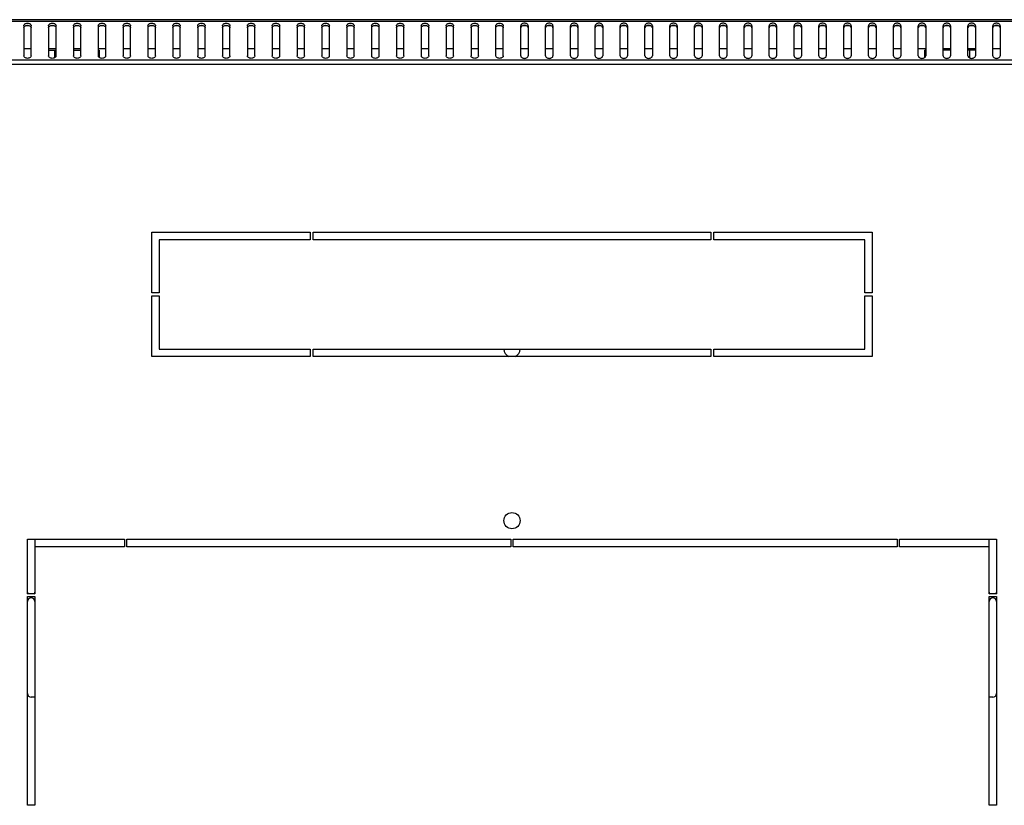
# Model space of a CAD drawing. Units: millimetres. Extents: x 0 to 594, y 0 to 420.
# Drawn here: x 39 to 79, y 59 to 91 of the extents above; entities that cross this region are included whole.
import ezdxf

# ---------------------------------------------------------------- set-up
doc = ezdxf.new("R2010")
doc.units = ezdxf.units.MM
doc.header["$LTSCALE"] = 32.67
doc.layers.get('0').update_dxf_attribs({"linetype": 'CONTINUOUS'})
doc.layers.add('02___PRT_ALL_AXES', color=7, linetype='CONTINUOUS')

msp = doc.modelspace()

# ---------------------------------------------------------------- linework, layer by layer
at = {"color": 7, "linetype": 'Continuous'}
for p, q in [((88.85207, 90.77139), (29.55207, 90.77139)), ((88.85207, 90.70109), (29.55207, 90.70109)), ((39.55207, 90.52432), (39.55207, 89.32224)), ((39.77594, 90.53139), (39.62821, 90.53139)), ((39.85207, 89.32224), (39.85207, 90.52432)), ((40.55207, 90.52432), (40.55207, 89.32224)), ((40.77594, 90.53139), (40.62821, 90.53139)), ((40.85207, 89.32224), (40.85207, 90.52432)), ((41.55207, 90.52432), (41.55207, 89.32224)), ((41.77594, 90.53139), (41.62821, 90.53139)), ((41.85207, 89.32224), (41.85207, 90.52432)), ((42.55207, 90.52432), (42.55207, 89.32224)), ((42.77594, 90.53139), (42.62821, 90.53139)), ((42.85207, 89.32224), (42.85207, 90.52432)), ((43.55207, 90.52432), (43.55207, 89.32224)), ((43.77594, 90.53139), (43.62821, 90.53139)), ((43.85207, 89.32224), (43.85207, 90.52432)), ((44.55207, 90.52432), (44.55207, 89.32224)), ((44.77594, 90.53139), (44.62821, 90.53139)), ((44.85207, 89.32224), (44.85207, 90.52432)), ((45.55207, 90.52432), (45.55207, 89.32224)), ((45.77594, 90.53139), (45.62821, 90.53139)), ((45.85207, 89.32224), (45.85207, 90.52432)), ((46.55207, 90.52432), (46.55207, 89.32224)), ((46.77594, 90.53139), (46.62821, 90.53139)), ((46.85207, 89.32224), (46.85207, 90.52432)), ((47.55207, 90.52432), (47.55207, 89.32224)), ((47.77594, 90.53139), (47.62821, 90.53139)), ((47.85207, 89.32224), (47.85207, 90.52432)), ((48.55207, 90.52432), (48.55207, 89.32224)), ((48.77594, 90.53139), (48.62821, 90.53139)), ((48.85207, 89.32224), (48.85207, 90.52432)), ((49.55207, 90.52432), (49.55207, 89.32224)), ((49.77594, 90.53139), (49.62821, 90.53139)), ((49.85207, 89.32224), (49.85207, 90.52432)), ((50.55207, 90.52432), (50.55207, 89.32224)), ((50.77594, 90.53139), (50.62821, 90.53139)), ((50.85207, 89.32224), (50.85207, 90.52432)), ((51.55207, 90.52432), (51.55207, 89.32224)), ((51.77594, 90.53139), (51.62821, 90.53139)), ((51.85207, 89.32224), (51.85207, 90.52432)), ((52.55207, 90.52432), (52.55207, 89.32224)), ((52.77594, 90.53139), (52.62821, 90.53139)), ((52.85207, 89.32224), (52.85207, 90.52432)), ((53.55207, 90.52432), (53.55207, 89.32224)), ((53.77594, 90.53139), (53.62821, 90.53139)), ((53.85207, 89.32224), (53.85207, 90.52432)), ((54.55207, 90.52432), (54.55207, 89.32224)), ((54.77594, 90.53139), (54.62821, 90.53139)), ((54.85207, 89.32224), (54.85207, 90.52432)), ((55.55207, 90.52432), (55.55207, 89.32224)), ((55.77594, 90.53139), (55.62821, 90.53139)), ((55.85207, 89.32224), (55.85207, 90.52432)), ((56.55207, 90.52432), (56.55207, 89.32224)), ((56.77594, 90.53139), (56.62821, 90.53139)), ((56.85207, 89.32224), (56.85207, 90.52432)), ((57.55207, 90.52432), (57.55207, 89.32224)), ((57.77594, 90.53139), (57.62821, 90.53139)), ((57.85207, 89.32224), (57.85207, 90.52432)), ((58.55207, 89.32224), (58.55207, 90.52432)), ((58.77594, 90.53139), (58.62821, 90.53139)), ((58.85207, 89.32224), (58.85207, 90.52432)), ((59.55207, 89.32224), (59.55207, 90.52432)), ((59.77594, 90.53139), (59.62821, 90.53139)), ((59.85207, 90.52432), (59.85207, 89.32224)), ((60.55207, 89.32224), (60.55207, 90.52432)), ((60.77594, 90.53139), (60.62821, 90.53139)), ((60.85207, 90.52432), (60.85207, 89.32224)), ((61.55207, 89.32224), (61.55207, 90.52432)), ((61.77594, 90.53139), (61.62821, 90.53139)), ((61.85207, 90.52432), (61.85207, 89.32224)), ((62.55207, 89.32224), (62.55207, 90.52432)), ((62.77594, 90.53139), (62.62821, 90.53139)), ((62.85207, 90.52432), (62.85207, 89.32224)), ((63.55207, 89.32224), (63.55207, 90.52432)), ((63.77594, 90.53139), (63.62821, 90.53139)), ((63.85207, 90.52432), (63.85207, 89.32224)), ((64.55207, 89.32224), (64.55207, 90.52432)), ((64.77594, 90.53139), (64.62821, 90.53139)), ((64.85207, 90.52432), (64.85207, 89.32224)), ((65.55207, 89.32224), (65.55207, 90.52432)), ((65.77594, 90.53139), (65.62821, 90.53139)), ((65.85207, 90.52432), (65.85207, 89.32224)), ((66.55207, 89.32224), (66.55207, 90.52432)), ((66.77594, 90.53139), (66.62821, 90.53139)), ((66.85207, 90.52432), (66.85207, 89.32224)), ((67.55207, 89.32224), (67.55207, 90.52432)), ((67.77594, 90.53139), (67.62821, 90.53139)), ((67.85207, 90.52432), (67.85207, 89.32224)), ((68.55207, 89.32224), (68.55207, 90.52432)), ((68.77594, 90.53139), (68.62821, 90.53139)), ((68.85207, 90.52432), (68.85207, 89.32224)), ((69.55207, 89.32224), (69.55207, 90.52432)), ((69.77594, 90.53139), (69.62821, 90.53139)), ((69.85207, 90.52432), (69.85207, 89.32224)), ((70.55207, 89.32224), (70.55207, 90.52432)), ((70.77594, 90.53139), (70.62821, 90.53139)), ((70.85207, 90.52432), (70.85207, 89.32224)), ((71.55207, 89.32224), (71.55207, 90.52432)), ((71.77594, 90.53139), (71.62821, 90.53139)), ((71.85207, 90.52432), (71.85207, 89.32224)), ((72.55207, 89.32224), (72.55207, 90.52432)), ((72.77594, 90.53139), (72.62821, 90.53139)), ((72.85207, 90.52432), (72.85207, 89.32224)), ((73.55207, 89.32224), (73.55207, 90.52432)), ((73.77594, 90.53139), (73.62821, 90.53139)), ((73.85207, 90.52432), (73.85207, 89.32224)), ((74.55207, 89.32224), (74.55207, 90.52432)), ((74.77594, 90.53139), (74.62821, 90.53139)), ((74.85207, 90.52432), (74.85207, 89.32224)), ((75.55207, 89.32224), (75.55207, 90.52432)), ((75.77594, 90.53139), (75.62821, 90.53139)), ((75.85207, 90.52432), (75.85207, 89.32224)), ((76.55207, 89.32224), (76.55207, 90.52432)), ((76.77594, 90.53139), (76.62821, 90.53139)), ((76.85207, 90.52432), (76.85207, 89.32224)), ((77.55207, 89.32224), (77.55207, 90.52432)), ((77.77594, 90.53139), (77.62821, 90.53139)), ((77.85207, 90.52432), (77.85207, 89.32224)), ((78.55207, 89.32224), (78.55207, 90.52432)), ((78.77594, 90.53139), (78.62821, 90.53139)), ((78.85207, 90.52432), (78.85207, 89.32224)), ((39.85207, 89.60139), (39.55207, 89.60139)), ((40.85207, 89.60139), (40.55207, 89.60139)), ((41.85207, 89.60139), (41.55207, 89.60139)), ((42.85207, 89.60139), (42.55207, 89.60139)), ((43.85207, 89.60139), (43.55207, 89.60139)), ((44.85207, 89.60139), (44.55207, 89.60139)), ((45.85207, 89.60139), (45.55207, 89.60139)), ((46.85207, 89.60139), (46.55207, 89.60139)), ((47.85207, 89.60139), (47.55207, 89.60139)), ((48.85207, 89.60139), (48.55207, 89.60139)), ((49.85207, 89.60139), (49.55207, 89.60139)), ((50.85207, 89.60139), (50.55207, 89.60139)), ((51.85207, 89.60139), (51.55207, 89.60139)), ((52.85207, 89.60139), (52.55207, 89.60139)), ((53.85207, 89.60139), (53.55207, 89.60139)), ((54.85207, 89.60139), (54.55207, 89.60139)), ((55.85207, 89.60139), (55.55207, 89.60139)), ((56.85207, 89.60139), (56.55207, 89.60139)), ((57.85207, 89.60139), (57.55207, 89.60139)), ((58.85207, 89.60139), (58.55207, 89.60139)), ((59.85207, 89.60139), (59.55207, 89.60139)), ((60.85207, 89.60139), (60.55207, 89.60139)), ((61.85207, 89.60139), (61.55207, 89.60139)), ((62.85207, 89.60139), (62.55207, 89.60139)), ((63.85207, 89.60139), (63.55207, 89.60139)), ((64.85207, 89.60139), (64.55207, 89.60139)), ((65.85207, 89.60139), (65.55207, 89.60139)), ((66.85207, 89.60139), (66.55207, 89.60139)), ((67.85207, 89.60139), (67.55207, 89.60139)), ((68.85207, 89.60139), (68.55207, 89.60139)), ((69.85207, 89.60139), (69.55207, 89.60139)), ((70.85207, 89.60139), (70.55207, 89.60139)), ((71.85207, 89.60139), (71.55207, 89.60139)), ((72.85207, 89.60139), (72.55207, 89.60139)), ((73.85207, 89.60139), (73.55207, 89.60139)), ((74.85207, 89.60139), (74.55207, 89.60139)), ((75.85207, 89.60139), (75.55207, 89.60139)), ((76.85207, 89.60139), (76.55207, 89.60139)), ((77.85207, 89.60139), (77.55207, 89.60139)), ((78.85207, 89.60139), (78.55207, 89.60139)), ((40.55207, 89.54639), (40.85207, 89.54639)), ((40.79056, 89.54639), (40.79056, 89.23699)), ((41.55207, 89.54639), (41.85207, 89.54639)), ((42.55207, 89.54639), (42.58906, 89.54639)), ((42.58906, 89.54639), (42.58906, 89.25297)), ((75.81509, 89.25297), (75.81509, 89.54639)), ((75.85207, 89.54639), (75.81509, 89.54639)), ((76.85207, 89.54639), (76.55207, 89.54639)), ((77.85207, 89.54639), (77.55207, 89.54639)), ((77.61358, 89.54639), (77.61358, 89.23699)), ((88.67692, 89.14168), (29.72723, 89.14168)), ((88.63307, 88.97198), (29.77107, 88.97198))]:
    msp.add_line(p, q, dxfattribs=at)
for points in [[(39.55207, 90.52432), (39.55207, 90.53837), (39.5612, 90.56856), (39.59615, 90.60313), (39.64528, 90.62533), (39.70207, 90.633), (39.75886, 90.62533), (39.808, 90.60313), (39.84294, 90.56856), (39.85207, 90.53837), (39.85207, 90.52432)], [(39.55207, 90.43946), (39.55207, 90.45352), (39.5612, 90.48371), (39.59615, 90.51828), (39.64528, 90.54048), (39.70207, 90.54815), (39.75886, 90.54048), (39.808, 90.51828), (39.84294, 90.48371), (39.85207, 90.45352), (39.85207, 90.43946)], [(40.55207, 90.52432), (40.55207, 90.53837), (40.5612, 90.56856), (40.59615, 90.60313), (40.64528, 90.62533), (40.70207, 90.633), (40.75886, 90.62533), (40.808, 90.60313), (40.84294, 90.56856), (40.85207, 90.53837), (40.85207, 90.52432)], [(40.55207, 90.43946), (40.55207, 90.45352), (40.5612, 90.48371), (40.59615, 90.51828), (40.64528, 90.54048), (40.70207, 90.54815), (40.75886, 90.54048), (40.808, 90.51828), (40.84294, 90.48371), (40.85207, 90.45352), (40.85207, 90.43946)], [(41.55207, 90.52432), (41.55207, 90.53837), (41.5612, 90.56856), (41.59615, 90.60313), (41.64528, 90.62533), (41.70207, 90.633), (41.75886, 90.62533), (41.808, 90.60313), (41.84294, 90.56856), (41.85207, 90.53837), (41.85207, 90.52432)], [(41.55207, 90.43946), (41.55207, 90.45352), (41.5612, 90.48371), (41.59615, 90.51828), (41.64528, 90.54048), (41.70207, 90.54815), (41.75886, 90.54048), (41.808, 90.51828), (41.84294, 90.48371), (41.85207, 90.45352), (41.85207, 90.43946)], [(42.55207, 90.52432), (42.55207, 90.53837), (42.5612, 90.56856), (42.59615, 90.60313), (42.64528, 90.62533), (42.70207, 90.633), (42.75886, 90.62533), (42.808, 90.60313), (42.84294, 90.56856), (42.85207, 90.53837), (42.85207, 90.52432)], [(42.55207, 90.43946), (42.55207, 90.45352), (42.5612, 90.48371), (42.59615, 90.51828), (42.64528, 90.54048), (42.70207, 90.54815), (42.75886, 90.54048), (42.808, 90.51828), (42.84294, 90.48371), (42.85207, 90.45352), (42.85207, 90.43946)], [(43.55207, 90.52432), (43.55207, 90.53837), (43.5612, 90.56856), (43.59615, 90.60313), (43.64528, 90.62533), (43.70207, 90.633), (43.75886, 90.62533), (43.808, 90.60313), (43.84294, 90.56856), (43.85207, 90.53837), (43.85207, 90.52432)], [(43.55207, 90.43946), (43.55207, 90.45352), (43.5612, 90.48371), (43.59615, 90.51828), (43.64528, 90.54048), (43.70207, 90.54815), (43.75886, 90.54048), (43.808, 90.51828), (43.84294, 90.48371), (43.85207, 90.45352), (43.85207, 90.43946)], [(44.55207, 90.52432), (44.55207, 90.53837), (44.5612, 90.56856), (44.59615, 90.60313), (44.64528, 90.62533), (44.70207, 90.633), (44.75886, 90.62533), (44.808, 90.60313), (44.84294, 90.56856), (44.85207, 90.53837), (44.85207, 90.52432)], [(44.55207, 90.43946), (44.55207, 90.45352), (44.5612, 90.48371), (44.59615, 90.51828), (44.64528, 90.54048), (44.70207, 90.54815), (44.75886, 90.54048), (44.808, 90.51828), (44.84294, 90.48371), (44.85207, 90.45352), (44.85207, 90.43946)], [(45.55207, 90.52432), (45.55207, 90.53837), (45.5612, 90.56856), (45.59615, 90.60313), (45.64528, 90.62533), (45.70207, 90.633), (45.75886, 90.62533), (45.808, 90.60313), (45.84294, 90.56856), (45.85207, 90.53837), (45.85207, 90.52432)], [(45.55207, 90.43946), (45.55207, 90.45352), (45.5612, 90.48371), (45.59615, 90.51828), (45.64528, 90.54048), (45.70207, 90.54815), (45.75886, 90.54048), (45.808, 90.51828), (45.84294, 90.48371), (45.85207, 90.45352), (45.85207, 90.43946)], [(46.55207, 90.52432), (46.55207, 90.53837), (46.5612, 90.56856), (46.59615, 90.60313), (46.64528, 90.62533), (46.70207, 90.633), (46.75886, 90.62533), (46.808, 90.60313), (46.84294, 90.56856), (46.85207, 90.53837), (46.85207, 90.52432)], [(46.55207, 90.43946), (46.55207, 90.45352), (46.5612, 90.48371), (46.59615, 90.51828), (46.64528, 90.54048), (46.70207, 90.54815), (46.75886, 90.54048), (46.808, 90.51828), (46.84294, 90.48371), (46.85207, 90.45352), (46.85207, 90.43946)], [(47.55207, 90.52432), (47.55207, 90.53837), (47.5612, 90.56856), (47.59615, 90.60313), (47.64528, 90.62533), (47.70207, 90.633), (47.75886, 90.62533), (47.808, 90.60313), (47.84294, 90.56856), (47.85207, 90.53837), (47.85207, 90.52432)], [(47.55207, 90.43946), (47.55207, 90.45352), (47.5612, 90.48371), (47.59615, 90.51828), (47.64528, 90.54048), (47.70207, 90.54815), (47.75886, 90.54048), (47.808, 90.51828), (47.84294, 90.48371), (47.85207, 90.45352), (47.85207, 90.43946)], [(48.55207, 90.52432), (48.55207, 90.53837), (48.5612, 90.56856), (48.59615, 90.60313), (48.64528, 90.62533), (48.70207, 90.633), (48.75886, 90.62533), (48.808, 90.60313), (48.84294, 90.56856), (48.85207, 90.53837), (48.85207, 90.52432)], [(48.55207, 90.43946), (48.55207, 90.45352), (48.5612, 90.48371), (48.59615, 90.51828), (48.64528, 90.54048), (48.70207, 90.54815), (48.75886, 90.54048), (48.808, 90.51828), (48.84294, 90.48371), (48.85207, 90.45352), (48.85207, 90.43946)], [(49.55207, 90.52432), (49.55207, 90.53837), (49.5612, 90.56856), (49.59615, 90.60313), (49.64528, 90.62533), (49.70207, 90.633), (49.75886, 90.62533), (49.808, 90.60313), (49.84294, 90.56856), (49.85207, 90.53837), (49.85207, 90.52432)], [(49.55207, 90.43946), (49.55207, 90.45352), (49.5612, 90.48371), (49.59615, 90.51828), (49.64528, 90.54048), (49.70207, 90.54815), (49.75886, 90.54048), (49.808, 90.51828), (49.84294, 90.48371), (49.85207, 90.45352), (49.85207, 90.43946)], [(50.55207, 90.52432), (50.55207, 90.53837), (50.5612, 90.56856), (50.59615, 90.60313), (50.64528, 90.62533), (50.70207, 90.633), (50.75886, 90.62533), (50.808, 90.60313), (50.84294, 90.56856), (50.85207, 90.53837), (50.85207, 90.52432)], [(50.55207, 90.43946), (50.55207, 90.45352), (50.5612, 90.48371), (50.59615, 90.51828), (50.64528, 90.54048), (50.70207, 90.54815), (50.75886, 90.54048), (50.808, 90.51828), (50.84294, 90.48371), (50.85207, 90.45352), (50.85207, 90.43946)], [(51.55207, 90.52432), (51.55207, 90.53837), (51.5612, 90.56856), (51.59615, 90.60313), (51.64528, 90.62533), (51.70207, 90.633), (51.75886, 90.62533), (51.808, 90.60313), (51.84294, 90.56856), (51.85207, 90.53837), (51.85207, 90.52432)], [(51.55207, 90.43946), (51.55207, 90.45352), (51.5612, 90.48371), (51.59615, 90.51828), (51.64528, 90.54048), (51.70207, 90.54815), (51.75886, 90.54048), (51.808, 90.51828), (51.84294, 90.48371), (51.85207, 90.45352), (51.85207, 90.43946)], [(52.55207, 90.52432), (52.55207, 90.53837), (52.5612, 90.56856), (52.59615, 90.60313), (52.64528, 90.62533), (52.70207, 90.633), (52.75886, 90.62533), (52.808, 90.60313), (52.84294, 90.56856), (52.85207, 90.53837), (52.85207, 90.52432)], [(52.55207, 90.43946), (52.55207, 90.45352), (52.5612, 90.48371), (52.59615, 90.51828), (52.64528, 90.54048), (52.70207, 90.54815), (52.75886, 90.54048), (52.808, 90.51828), (52.84294, 90.48371), (52.85207, 90.45352), (52.85207, 90.43946)], [(53.55207, 90.52432), (53.55207, 90.53837), (53.5612, 90.56856), (53.59615, 90.60313), (53.64528, 90.62533), (53.70207, 90.633), (53.75886, 90.62533), (53.808, 90.60313), (53.84294, 90.56856), (53.85207, 90.53837), (53.85207, 90.52432)], [(53.55207, 90.43946), (53.55207, 90.45352), (53.5612, 90.48371), (53.59615, 90.51828), (53.64528, 90.54048), (53.70207, 90.54815), (53.75886, 90.54048), (53.808, 90.51828), (53.84294, 90.48371), (53.85207, 90.45352), (53.85207, 90.43946)], [(54.55207, 90.52432), (54.55207, 90.53837), (54.5612, 90.56856), (54.59615, 90.60313), (54.64528, 90.62533), (54.70207, 90.633), (54.75886, 90.62533), (54.808, 90.60313), (54.84294, 90.56856), (54.85207, 90.53837), (54.85207, 90.52432)], [(54.55207, 90.43946), (54.55207, 90.45352), (54.5612, 90.48371), (54.59615, 90.51828), (54.64528, 90.54048), (54.70207, 90.54815), (54.75886, 90.54048), (54.808, 90.51828), (54.84294, 90.48371), (54.85207, 90.45352), (54.85207, 90.43946)], [(55.55207, 90.52432), (55.55207, 90.53837), (55.5612, 90.56856), (55.59615, 90.60313), (55.64528, 90.62533), (55.70207, 90.633), (55.75886, 90.62533), (55.808, 90.60313), (55.84294, 90.56856), (55.85207, 90.53837), (55.85207, 90.52432)], [(55.55207, 90.43946), (55.55207, 90.45352), (55.5612, 90.48371), (55.59615, 90.51828), (55.64528, 90.54048), (55.70207, 90.54815), (55.75886, 90.54048), (55.808, 90.51828), (55.84294, 90.48371), (55.85207, 90.45352), (55.85207, 90.43946)], [(56.55207, 90.52432), (56.55207, 90.53837), (56.5612, 90.56856), (56.59615, 90.60313), (56.64528, 90.62533), (56.70207, 90.633), (56.75886, 90.62533), (56.808, 90.60313), (56.84294, 90.56856), (56.85207, 90.53837), (56.85207, 90.52432)], [(56.55207, 90.43946), (56.55207, 90.45352), (56.5612, 90.48371), (56.59615, 90.51828), (56.64528, 90.54048), (56.70207, 90.54815), (56.75886, 90.54048), (56.808, 90.51828), (56.84294, 90.48371), (56.85207, 90.45352), (56.85207, 90.43946)], [(57.55207, 90.52432), (57.55207, 90.53837), (57.5612, 90.56856), (57.59615, 90.60313), (57.64528, 90.62533), (57.70207, 90.633), (57.75886, 90.62533), (57.808, 90.60313), (57.84294, 90.56856), (57.85207, 90.53837), (57.85207, 90.52432)], [(57.55207, 90.43946), (57.55207, 90.45352), (57.5612, 90.48371), (57.59615, 90.51828), (57.64528, 90.54048), (57.70207, 90.54815), (57.75886, 90.54048), (57.808, 90.51828), (57.84294, 90.48371), (57.85207, 90.45352), (57.85207, 90.43946)], [(58.55207, 90.52432), (58.55207, 90.53837), (58.5612, 90.56856), (58.59615, 90.60313), (58.64528, 90.62533), (58.70207, 90.633), (58.75886, 90.62533), (58.808, 90.60313), (58.84294, 90.56856), (58.85207, 90.53837), (58.85207, 90.52432)], [(58.55207, 90.43946), (58.55207, 90.45352), (58.5612, 90.48371), (58.59615, 90.51828), (58.64528, 90.54048), (58.70207, 90.54815), (58.75886, 90.54048), (58.808, 90.51828), (58.84294, 90.48371), (58.85207, 90.45352), (58.85207, 90.43946)], [(59.85207, 90.52432), (59.85207, 90.53837), (59.84294, 90.56856), (59.808, 90.60313), (59.75886, 90.62533), (59.70207, 90.633), (59.64528, 90.62533), (59.59615, 90.60313), (59.5612, 90.56856), (59.55207, 90.53837), (59.55207, 90.52432)], [(59.85207, 90.43946), (59.85207, 90.45352), (59.84294, 90.48371), (59.808, 90.51828), (59.75886, 90.54048), (59.70207, 90.54815), (59.64528, 90.54048), (59.59615, 90.51828), (59.5612, 90.48371), (59.55207, 90.45352), (59.55207, 90.43946)], [(60.85207, 90.52432), (60.85207, 90.53837), (60.84294, 90.56856), (60.808, 90.60313), (60.75886, 90.62533), (60.70207, 90.633), (60.64528, 90.62533), (60.59615, 90.60313), (60.5612, 90.56856), (60.55207, 90.53837), (60.55207, 90.52432)], [(60.85207, 90.43946), (60.85207, 90.45352), (60.84294, 90.48371), (60.808, 90.51828), (60.75886, 90.54048), (60.70207, 90.54815), (60.64528, 90.54048), (60.59615, 90.51828), (60.5612, 90.48371), (60.55207, 90.45352), (60.55207, 90.43946)], [(61.85207, 90.52432), (61.85207, 90.53837), (61.84294, 90.56856), (61.808, 90.60313), (61.75886, 90.62533), (61.70207, 90.633), (61.64528, 90.62533), (61.59615, 90.60313), (61.5612, 90.56856), (61.55207, 90.53837), (61.55207, 90.52432)], [(61.85207, 90.43946), (61.85207, 90.45352), (61.84294, 90.48371), (61.808, 90.51828), (61.75886, 90.54048), (61.70207, 90.54815), (61.64528, 90.54048), (61.59615, 90.51828), (61.5612, 90.48371), (61.55207, 90.45352), (61.55207, 90.43946)], [(62.85207, 90.52432), (62.85207, 90.53837), (62.84294, 90.56856), (62.808, 90.60313), (62.75886, 90.62533), (62.70207, 90.633), (62.64528, 90.62533), (62.59615, 90.60313), (62.5612, 90.56856), (62.55207, 90.53837), (62.55207, 90.52432)], [(62.85207, 90.43946), (62.85207, 90.45352), (62.84294, 90.48371), (62.808, 90.51828), (62.75886, 90.54048), (62.70207, 90.54815), (62.64528, 90.54048), (62.59615, 90.51828), (62.5612, 90.48371), (62.55207, 90.45352), (62.55207, 90.43946)], [(63.85207, 90.52432), (63.85207, 90.53837), (63.84294, 90.56856), (63.808, 90.60313), (63.75886, 90.62533), (63.70207, 90.633), (63.64528, 90.62533), (63.59615, 90.60313), (63.5612, 90.56856), (63.55207, 90.53837), (63.55207, 90.52432)], [(63.85207, 90.43946), (63.85207, 90.45352), (63.84294, 90.48371), (63.808, 90.51828), (63.75886, 90.54048), (63.70207, 90.54815), (63.64528, 90.54048), (63.59615, 90.51828), (63.5612, 90.48371), (63.55207, 90.45352), (63.55207, 90.43946)], [(64.85207, 90.52432), (64.85207, 90.53837), (64.84294, 90.56856), (64.808, 90.60313), (64.75886, 90.62533), (64.70207, 90.633), (64.64528, 90.62533), (64.59615, 90.60313), (64.5612, 90.56856), (64.55207, 90.53837), (64.55207, 90.52432)], [(64.85207, 90.43946), (64.85207, 90.45352), (64.84294, 90.48371), (64.808, 90.51828), (64.75886, 90.54048), (64.70207, 90.54815), (64.64528, 90.54048), (64.59615, 90.51828), (64.5612, 90.48371), (64.55207, 90.45352), (64.55207, 90.43946)], [(65.85207, 90.52432), (65.85207, 90.53837), (65.84294, 90.56856), (65.808, 90.60313), (65.75886, 90.62533), (65.70207, 90.633), (65.64528, 90.62533), (65.59615, 90.60313), (65.5612, 90.56856), (65.55207, 90.53837), (65.55207, 90.52432)], [(65.85207, 90.43946), (65.85207, 90.45352), (65.84294, 90.48371), (65.808, 90.51828), (65.75886, 90.54048), (65.70207, 90.54815), (65.64528, 90.54048), (65.59615, 90.51828), (65.5612, 90.48371), (65.55207, 90.45352), (65.55207, 90.43946)], [(66.85207, 90.52432), (66.85207, 90.53837), (66.84294, 90.56856), (66.808, 90.60313), (66.75886, 90.62533), (66.70207, 90.633), (66.64528, 90.62533), (66.59615, 90.60313), (66.5612, 90.56856), (66.55207, 90.53837), (66.55207, 90.52432)], [(66.85207, 90.43946), (66.85207, 90.45352), (66.84294, 90.48371), (66.808, 90.51828), (66.75886, 90.54048), (66.70207, 90.54815), (66.64528, 90.54048), (66.59615, 90.51828), (66.5612, 90.48371), (66.55207, 90.45352), (66.55207, 90.43946)], [(67.85207, 90.52432), (67.85207, 90.53837), (67.84294, 90.56856), (67.808, 90.60313), (67.75886, 90.62533), (67.70207, 90.633), (67.64528, 90.62533), (67.59615, 90.60313), (67.5612, 90.56856), (67.55207, 90.53837), (67.55207, 90.52432)], [(67.85207, 90.43946), (67.85207, 90.45352), (67.84294, 90.48371), (67.808, 90.51828), (67.75886, 90.54048), (67.70207, 90.54815), (67.64528, 90.54048), (67.59615, 90.51828), (67.5612, 90.48371), (67.55207, 90.45352), (67.55207, 90.43946)], [(68.85207, 90.52432), (68.85207, 90.53837), (68.84294, 90.56856), (68.808, 90.60313), (68.75886, 90.62533), (68.70207, 90.633), (68.64528, 90.62533), (68.59615, 90.60313), (68.5612, 90.56856), (68.55207, 90.53837), (68.55207, 90.52432)], [(68.85207, 90.43946), (68.85207, 90.45352), (68.84294, 90.48371), (68.808, 90.51828), (68.75886, 90.54048), (68.70207, 90.54815), (68.64528, 90.54048), (68.59615, 90.51828), (68.5612, 90.48371), (68.55207, 90.45352), (68.55207, 90.43946)], [(69.85207, 90.52432), (69.85207, 90.53837), (69.84294, 90.56856), (69.808, 90.60313), (69.75886, 90.62533), (69.70207, 90.633), (69.64528, 90.62533), (69.59615, 90.60313), (69.5612, 90.56856), (69.55207, 90.53837), (69.55207, 90.52432)], [(69.85207, 90.43946), (69.85207, 90.45352), (69.84294, 90.48371), (69.808, 90.51828), (69.75886, 90.54048), (69.70207, 90.54815), (69.64528, 90.54048), (69.59615, 90.51828), (69.5612, 90.48371), (69.55207, 90.45352), (69.55207, 90.43946)], [(70.85207, 90.52432), (70.85207, 90.53837), (70.84294, 90.56856), (70.808, 90.60313), (70.75886, 90.62533), (70.70207, 90.633), (70.64528, 90.62533), (70.59615, 90.60313), (70.5612, 90.56856), (70.55207, 90.53837), (70.55207, 90.52432)], [(70.85207, 90.43946), (70.85207, 90.45352), (70.84294, 90.48371), (70.808, 90.51828), (70.75886, 90.54048), (70.70207, 90.54815), (70.64528, 90.54048), (70.59615, 90.51828), (70.5612, 90.48371), (70.55207, 90.45352), (70.55207, 90.43946)], [(71.85207, 90.52432), (71.85207, 90.53837), (71.84294, 90.56856), (71.808, 90.60313), (71.75886, 90.62533), (71.70207, 90.633), (71.64528, 90.62533), (71.59615, 90.60313), (71.5612, 90.56856), (71.55207, 90.53837), (71.55207, 90.52432)], [(71.85207, 90.43946), (71.85207, 90.45352), (71.84294, 90.48371), (71.808, 90.51828), (71.75886, 90.54048), (71.70207, 90.54815), (71.64528, 90.54048), (71.59615, 90.51828), (71.5612, 90.48371), (71.55207, 90.45352), (71.55207, 90.43946)], [(72.85207, 90.52432), (72.85207, 90.53837), (72.84294, 90.56856), (72.808, 90.60313), (72.75886, 90.62533), (72.70207, 90.633), (72.64528, 90.62533), (72.59615, 90.60313), (72.5612, 90.56856), (72.55207, 90.53837), (72.55207, 90.52432)], [(72.85207, 90.43946), (72.85207, 90.45352), (72.84294, 90.48371), (72.808, 90.51828), (72.75886, 90.54048), (72.70207, 90.54815), (72.64528, 90.54048), (72.59615, 90.51828), (72.5612, 90.48371), (72.55207, 90.45352), (72.55207, 90.43946)], [(73.85207, 90.52432), (73.85207, 90.53837), (73.84294, 90.56856), (73.808, 90.60313), (73.75886, 90.62533), (73.70207, 90.633), (73.64528, 90.62533), (73.59615, 90.60313), (73.5612, 90.56856), (73.55207, 90.53837), (73.55207, 90.52432)], [(73.85207, 90.43946), (73.85207, 90.45352), (73.84294, 90.48371), (73.808, 90.51828), (73.75886, 90.54048), (73.70207, 90.54815), (73.64528, 90.54048), (73.59615, 90.51828), (73.5612, 90.48371), (73.55207, 90.45352), (73.55207, 90.43946)], [(74.85207, 90.52432), (74.85207, 90.53837), (74.84294, 90.56856), (74.808, 90.60313), (74.75886, 90.62533), (74.70207, 90.633), (74.64528, 90.62533), (74.59615, 90.60313), (74.5612, 90.56856), (74.55207, 90.53837), (74.55207, 90.52432)], [(74.85207, 90.43946), (74.85207, 90.45352), (74.84294, 90.48371), (74.808, 90.51828), (74.75886, 90.54048), (74.70207, 90.54815), (74.64528, 90.54048), (74.59615, 90.51828), (74.5612, 90.48371), (74.55207, 90.45352), (74.55207, 90.43946)], [(75.85207, 90.52432), (75.85207, 90.53837), (75.84294, 90.56856), (75.808, 90.60313), (75.75886, 90.62533), (75.70207, 90.633), (75.64528, 90.62533), (75.59615, 90.60313), (75.5612, 90.56856), (75.55207, 90.53837), (75.55207, 90.52432)], [(75.85207, 90.43946), (75.85207, 90.45352), (75.84294, 90.48371), (75.808, 90.51828), (75.75886, 90.54048), (75.70207, 90.54815), (75.64528, 90.54048), (75.59615, 90.51828), (75.5612, 90.48371), (75.55207, 90.45352), (75.55207, 90.43946)], [(76.85207, 90.52432), (76.85207, 90.53837), (76.84294, 90.56856), (76.808, 90.60313), (76.75886, 90.62533), (76.70207, 90.633), (76.64528, 90.62533), (76.59615, 90.60313), (76.5612, 90.56856), (76.55207, 90.53837), (76.55207, 90.52432)], [(76.85207, 90.43946), (76.85207, 90.45352), (76.84294, 90.48371), (76.808, 90.51828), (76.75886, 90.54048), (76.70207, 90.54815), (76.64528, 90.54048), (76.59615, 90.51828), (76.5612, 90.48371), (76.55207, 90.45352), (76.55207, 90.43946)], [(77.85207, 90.52432), (77.85207, 90.53837), (77.84294, 90.56856), (77.808, 90.60313), (77.75886, 90.62533), (77.70207, 90.633), (77.64528, 90.62533), (77.59615, 90.60313), (77.5612, 90.56856), (77.55207, 90.53837), (77.55207, 90.52432)], [(77.85207, 90.43946), (77.85207, 90.45352), (77.84294, 90.48371), (77.808, 90.51828), (77.75886, 90.54048), (77.70207, 90.54815), (77.64528, 90.54048), (77.59615, 90.51828), (77.5612, 90.48371), (77.55207, 90.45352), (77.55207, 90.43946)], [(78.85207, 90.52432), (78.85207, 90.53837), (78.84294, 90.56856), (78.808, 90.60313), (78.75886, 90.62533), (78.70207, 90.633), (78.64528, 90.62533), (78.59615, 90.60313), (78.5612, 90.56856), (78.55207, 90.53837), (78.55207, 90.52432)], [(78.85207, 90.43946), (78.85207, 90.45352), (78.84294, 90.48371), (78.808, 90.51828), (78.75886, 90.54048), (78.70207, 90.54815), (78.64528, 90.54048), (78.59615, 90.51828), (78.5612, 90.48371), (78.55207, 90.45352), (78.55207, 90.43946)], [(39.85207, 89.32224), (39.85207, 89.30818), (39.84294, 89.27799), (39.808, 89.24342), (39.75886, 89.22122), (39.70207, 89.21355), (39.64528, 89.22122), (39.59615, 89.24342), (39.5612, 89.27799), (39.55207, 89.30818), (39.55207, 89.32224)], [(40.85207, 89.32224), (40.85207, 89.30818), (40.84294, 89.27799), (40.808, 89.24342), (40.75886, 89.22122), (40.70207, 89.21355), (40.64528, 89.22122), (40.59615, 89.24342), (40.5612, 89.27799), (40.55207, 89.30818), (40.55207, 89.32224)], [(41.85207, 89.32224), (41.85207, 89.30818), (41.84294, 89.27799), (41.808, 89.24342), (41.75886, 89.22122), (41.70207, 89.21355), (41.64528, 89.22122), (41.59615, 89.24342), (41.5612, 89.27799), (41.55207, 89.30818), (41.55207, 89.32224)], [(42.85207, 89.32224), (42.85207, 89.30818), (42.84294, 89.27799), (42.808, 89.24342), (42.75886, 89.22122), (42.70207, 89.21355), (42.64528, 89.22122), (42.59615, 89.24342), (42.5612, 89.27799), (42.55207, 89.30818), (42.55207, 89.32224)], [(43.85207, 89.32224), (43.85207, 89.30818), (43.84294, 89.27799), (43.808, 89.24342), (43.75886, 89.22122), (43.70207, 89.21355), (43.64528, 89.22122), (43.59615, 89.24342), (43.5612, 89.27799), (43.55207, 89.30818), (43.55207, 89.32224)], [(44.85207, 89.32224), (44.85207, 89.30818), (44.84294, 89.27799), (44.808, 89.24342), (44.75886, 89.22122), (44.70207, 89.21355), (44.64528, 89.22122), (44.59615, 89.24342), (44.5612, 89.27799), (44.55207, 89.30818), (44.55207, 89.32224)], [(45.85207, 89.32224), (45.85207, 89.30818), (45.84294, 89.27799), (45.808, 89.24342), (45.75886, 89.22122), (45.70207, 89.21355), (45.64528, 89.22122), (45.59615, 89.24342), (45.5612, 89.27799), (45.55207, 89.30818), (45.55207, 89.32224)], [(46.85207, 89.32224), (46.85207, 89.30818), (46.84294, 89.27799), (46.808, 89.24342), (46.75886, 89.22122), (46.70207, 89.21355), (46.64528, 89.22122), (46.59615, 89.24342), (46.5612, 89.27799), (46.55207, 89.30818), (46.55207, 89.32224)], [(47.85207, 89.32224), (47.85207, 89.30818), (47.84294, 89.27799), (47.808, 89.24342), (47.75886, 89.22122), (47.70207, 89.21355), (47.64528, 89.22122), (47.59615, 89.24342), (47.5612, 89.27799), (47.55207, 89.30818), (47.55207, 89.32224)], [(48.85207, 89.32224), (48.85207, 89.30818), (48.84294, 89.27799), (48.808, 89.24342), (48.75886, 89.22122), (48.70207, 89.21355), (48.64528, 89.22122), (48.59615, 89.24342), (48.5612, 89.27799), (48.55207, 89.30818), (48.55207, 89.32224)], [(49.85207, 89.32224), (49.85207, 89.30818), (49.84294, 89.27799), (49.808, 89.24342), (49.75886, 89.22122), (49.70207, 89.21355), (49.64528, 89.22122), (49.59615, 89.24342), (49.5612, 89.27799), (49.55207, 89.30818), (49.55207, 89.32224)], [(50.85207, 89.32224), (50.85207, 89.30818), (50.84294, 89.27799), (50.808, 89.24342), (50.75886, 89.22122), (50.70207, 89.21355), (50.64528, 89.22122), (50.59615, 89.24342), (50.5612, 89.27799), (50.55207, 89.30818), (50.55207, 89.32224)], [(51.85207, 89.32224), (51.85207, 89.30818), (51.84294, 89.27799), (51.808, 89.24342), (51.75886, 89.22122), (51.70207, 89.21355), (51.64528, 89.22122), (51.59615, 89.24342), (51.5612, 89.27799), (51.55207, 89.30818), (51.55207, 89.32224)], [(52.85207, 89.32224), (52.85207, 89.30818), (52.84294, 89.27799), (52.808, 89.24342), (52.75886, 89.22122), (52.70207, 89.21355), (52.64528, 89.22122), (52.59615, 89.24342), (52.5612, 89.27799), (52.55207, 89.30818), (52.55207, 89.32224)], [(53.85207, 89.32224), (53.85207, 89.30818), (53.84294, 89.27799), (53.808, 89.24342), (53.75886, 89.22122), (53.70207, 89.21355), (53.64528, 89.22122), (53.59615, 89.24342), (53.5612, 89.27799), (53.55207, 89.30818), (53.55207, 89.32224)], [(54.85207, 89.32224), (54.85207, 89.30818), (54.84294, 89.27799), (54.808, 89.24342), (54.75886, 89.22122), (54.70207, 89.21355), (54.64528, 89.22122), (54.59615, 89.24342), (54.5612, 89.27799), (54.55207, 89.30818), (54.55207, 89.32224)], [(55.85207, 89.32224), (55.85207, 89.30818), (55.84294, 89.27799), (55.808, 89.24342), (55.75886, 89.22122), (55.70207, 89.21355), (55.64528, 89.22122), (55.59615, 89.24342), (55.5612, 89.27799), (55.55207, 89.30818), (55.55207, 89.32224)], [(56.85207, 89.32224), (56.85207, 89.30818), (56.84294, 89.27799), (56.808, 89.24342), (56.75886, 89.22122), (56.70207, 89.21355), (56.64528, 89.22122), (56.59615, 89.24342), (56.5612, 89.27799), (56.55207, 89.30818), (56.55207, 89.32224)], [(57.85207, 89.32224), (57.85207, 89.30818), (57.84294, 89.27799), (57.808, 89.24342), (57.75886, 89.22122), (57.70207, 89.21355), (57.64528, 89.22122), (57.59615, 89.24342), (57.5612, 89.27799), (57.55207, 89.30818), (57.55207, 89.32224)], [(58.85207, 89.32224), (58.85207, 89.30818), (58.84294, 89.27799), (58.808, 89.24342), (58.75886, 89.22122), (58.70207, 89.21355), (58.64528, 89.22122), (58.59615, 89.24342), (58.5612, 89.27799), (58.55207, 89.30818), (58.55207, 89.32224)], [(59.55207, 89.32224), (59.55207, 89.30818), (59.5612, 89.27799), (59.59615, 89.24342), (59.64528, 89.22122), (59.70207, 89.21355), (59.75886, 89.22122), (59.808, 89.24342), (59.84294, 89.27799), (59.85207, 89.30818), (59.85207, 89.32224)], [(60.55207, 89.32224), (60.55207, 89.30818), (60.5612, 89.27799), (60.59615, 89.24342), (60.64528, 89.22122), (60.70207, 89.21355), (60.75886, 89.22122), (60.808, 89.24342), (60.84294, 89.27799), (60.85207, 89.30818), (60.85207, 89.32224)], [(61.55207, 89.32224), (61.55207, 89.30818), (61.5612, 89.27799), (61.59615, 89.24342), (61.64528, 89.22122), (61.70207, 89.21355), (61.75886, 89.22122), (61.808, 89.24342), (61.84294, 89.27799), (61.85207, 89.30818), (61.85207, 89.32224)], [(62.55207, 89.32224), (62.55207, 89.30818), (62.5612, 89.27799), (62.59615, 89.24342), (62.64528, 89.22122), (62.70207, 89.21355), (62.75886, 89.22122), (62.808, 89.24342), (62.84294, 89.27799), (62.85207, 89.30818), (62.85207, 89.32224)], [(63.55207, 89.32224), (63.55207, 89.30818), (63.5612, 89.27799), (63.59615, 89.24342), (63.64528, 89.22122), (63.70207, 89.21355), (63.75886, 89.22122), (63.808, 89.24342), (63.84294, 89.27799), (63.85207, 89.30818), (63.85207, 89.32224)], [(64.55207, 89.32224), (64.55207, 89.30818), (64.5612, 89.27799), (64.59615, 89.24342), (64.64528, 89.22122), (64.70207, 89.21355), (64.75886, 89.22122), (64.808, 89.24342), (64.84294, 89.27799), (64.85207, 89.30818), (64.85207, 89.32224)], [(65.55207, 89.32224), (65.55207, 89.30818), (65.5612, 89.27799), (65.59615, 89.24342), (65.64528, 89.22122), (65.70207, 89.21355), (65.75886, 89.22122), (65.808, 89.24342), (65.84294, 89.27799), (65.85207, 89.30818), (65.85207, 89.32224)], [(66.55207, 89.32224), (66.55207, 89.30818), (66.5612, 89.27799), (66.59615, 89.24342), (66.64528, 89.22122), (66.70207, 89.21355), (66.75886, 89.22122), (66.808, 89.24342), (66.84294, 89.27799), (66.85207, 89.30818), (66.85207, 89.32224)], [(67.55207, 89.32224), (67.55207, 89.30818), (67.5612, 89.27799), (67.59615, 89.24342), (67.64528, 89.22122), (67.70207, 89.21355), (67.75886, 89.22122), (67.808, 89.24342), (67.84294, 89.27799), (67.85207, 89.30818), (67.85207, 89.32224)], [(68.55207, 89.32224), (68.55207, 89.30818), (68.5612, 89.27799), (68.59615, 89.24342), (68.64528, 89.22122), (68.70207, 89.21355), (68.75886, 89.22122), (68.808, 89.24342), (68.84294, 89.27799), (68.85207, 89.30818), (68.85207, 89.32224)], [(69.55207, 89.32224), (69.55207, 89.30818), (69.5612, 89.27799), (69.59615, 89.24342), (69.64528, 89.22122), (69.70207, 89.21355), (69.75886, 89.22122), (69.808, 89.24342), (69.84294, 89.27799), (69.85207, 89.30818), (69.85207, 89.32224)], [(70.55207, 89.32224), (70.55207, 89.30818), (70.5612, 89.27799), (70.59615, 89.24342), (70.64528, 89.22122), (70.70207, 89.21355), (70.75886, 89.22122), (70.808, 89.24342), (70.84294, 89.27799), (70.85207, 89.30818), (70.85207, 89.32224)], [(71.55207, 89.32224), (71.55207, 89.30818), (71.5612, 89.27799), (71.59615, 89.24342), (71.64528, 89.22122), (71.70207, 89.21355), (71.75886, 89.22122), (71.808, 89.24342), (71.84294, 89.27799), (71.85207, 89.30818), (71.85207, 89.32224)], [(72.55207, 89.32224), (72.55207, 89.30818), (72.5612, 89.27799), (72.59615, 89.24342), (72.64528, 89.22122), (72.70207, 89.21355), (72.75886, 89.22122), (72.808, 89.24342), (72.84294, 89.27799), (72.85207, 89.30818), (72.85207, 89.32224)], [(73.55207, 89.32224), (73.55207, 89.30818), (73.5612, 89.27799), (73.59615, 89.24342), (73.64528, 89.22122), (73.70207, 89.21355), (73.75886, 89.22122), (73.808, 89.24342), (73.84294, 89.27799), (73.85207, 89.30818), (73.85207, 89.32224)], [(74.55207, 89.32224), (74.55207, 89.30818), (74.5612, 89.27799), (74.59615, 89.24342), (74.64528, 89.22122), (74.70207, 89.21355), (74.75886, 89.22122), (74.808, 89.24342), (74.84294, 89.27799), (74.85207, 89.30818), (74.85207, 89.32224)], [(75.55207, 89.32224), (75.55207, 89.30818), (75.5612, 89.27799), (75.59615, 89.24342), (75.64528, 89.22122), (75.70207, 89.21355), (75.75886, 89.22122), (75.808, 89.24342), (75.84294, 89.27799), (75.85207, 89.30818), (75.85207, 89.32224)], [(76.55207, 89.32224), (76.55207, 89.30818), (76.5612, 89.27799), (76.59615, 89.24342), (76.64528, 89.22122), (76.70207, 89.21355), (76.75886, 89.22122), (76.808, 89.24342), (76.84294, 89.27799), (76.85207, 89.30818), (76.85207, 89.32224)], [(77.55207, 89.32224), (77.55207, 89.30818), (77.5612, 89.27799), (77.59615, 89.24342), (77.64528, 89.22122), (77.70207, 89.21355), (77.75886, 89.22122), (77.808, 89.24342), (77.84294, 89.27799), (77.85207, 89.30818), (77.85207, 89.32224)], [(78.55207, 89.32224), (78.55207, 89.30818), (78.5612, 89.27799), (78.59615, 89.24342), (78.64528, 89.22122), (78.70207, 89.21355), (78.75886, 89.22122), (78.808, 89.24342), (78.84294, 89.27799), (78.85207, 89.30818), (78.85207, 89.32224)]]:
    msp.add_open_spline(points, degree=3, knots=[0, 0, 0, 0, 0.10473296, 0.2223279, 0.35601502, 0.5, 0.64398498, 0.7776721, 0.89526704, 1, 1, 1, 1], dxfattribs=at)
at = {"layer": '02___PRT_ALL_AXES', "color": 7, "linetype": 'Continuous'}
for p, q in [((44.70207, 79.78139), (44.70207, 82.22139)), ((44.70207, 82.22139), (51.08207, 82.22139)), ((51.08207, 82.22139), (51.08207, 81.92139)), ((51.20207, 81.92139), (51.20207, 82.22139)), ((51.20207, 82.22139), (67.20207, 82.22139)), ((67.20207, 82.22139), (67.20207, 81.92139)), ((67.32207, 81.92139), (67.32207, 82.22139)), ((67.32207, 82.22139), (73.70207, 82.22139)), ((73.70207, 82.22139), (73.70207, 79.78139)), ((45.00207, 81.92139), (45.00207, 79.78139)), ((51.08207, 81.92139), (45.00207, 81.92139)), ((67.20207, 81.92139), (51.20207, 81.92139)), ((73.40207, 81.92139), (67.32207, 81.92139)), ((73.40207, 79.78139), (73.40207, 81.92139)), ((45.00207, 79.78139), (44.70207, 79.78139)), ((44.70207, 77.22139), (44.70207, 79.66139)), ((44.70207, 79.66139), (45.00207, 79.66139)), ((45.00207, 79.66139), (45.00207, 77.52139)), ((73.70207, 79.78139), (73.40207, 79.78139)), ((73.40207, 77.52139), (73.40207, 79.66139)), ((73.40207, 79.66139), (73.70207, 79.66139)), ((73.70207, 79.66139), (73.70207, 77.22139)), ((45.00207, 77.52139), (51.08207, 77.52139)), ((51.08207, 77.52139), (51.08207, 77.22139)), ((51.20207, 77.22139), (51.20207, 77.52139)), ((51.20207, 77.52139), (67.20207, 77.52139)), ((67.20207, 77.52139), (67.20207, 77.22139)), ((67.32207, 77.22139), (67.32207, 77.52139)), ((67.32207, 77.52139), (73.40207, 77.52139)), ((51.08207, 77.22139), (44.70207, 77.22139)), ((67.20207, 77.22139), (51.20207, 77.22139)), ((73.70207, 77.22139), (67.32207, 77.22139)), ((39.70207, 67.67139), (39.70207, 69.87139)), ((39.70207, 69.87139), (43.60207, 69.87139)), ((40.00207, 69.87139), (40.00207, 69.57139)), ((43.60207, 69.87139), (43.60207, 69.57139)), ((43.70207, 69.57139), (43.70207, 69.87139)), ((43.70207, 69.87139), (59.15207, 69.87139)), ((59.15207, 69.87139), (59.15207, 69.57139)), ((59.25207, 69.57139), (59.25207, 69.87139)), ((59.25207, 69.87139), (74.70207, 69.87139)), ((74.70207, 69.87139), (74.70207, 69.57139)), ((74.80207, 69.87139), (78.70207, 69.87139)), ((74.80207, 69.57139), (74.80207, 69.87139)), ((78.40207, 69.57139), (78.40207, 69.87139)), ((78.70207, 69.87139), (78.70207, 67.67139)), ((40.00207, 69.57139), (40.00207, 67.67139)), ((43.60207, 69.57139), (40.00207, 69.57139)), ((59.15207, 69.57139), (43.70207, 69.57139)), ((74.70207, 69.57139), (59.25207, 69.57139)), ((78.40207, 69.57139), (74.80207, 69.57139)), ((78.40207, 67.67139), (78.40207, 69.57139)), ((40.00207, 67.67139), (39.70207, 67.67139)), ((39.70207, 59.17139), (39.70207, 67.57139)), ((39.70207, 67.57139), (40.00207, 67.57139)), ((40.00207, 67.57139), (40.00207, 59.17139)), ((78.70207, 67.67139), (78.40207, 67.67139)), ((78.40207, 67.57139), (78.70207, 67.57139)), ((78.40207, 59.17139), (78.40207, 67.57139)), ((78.70207, 67.57139), (78.70207, 59.17139)), ((40.00207, 63.52139), (39.85207, 63.52139)), ((78.55207, 63.52139), (78.40207, 63.52139)), ((40.00207, 59.17139), (39.70207, 59.17139)), ((78.70207, 59.17139), (78.40207, 59.17139))]:
    msp.add_line(p, q, dxfattribs=at)
msp.add_circle((59.20207, 70.62139), 0.325, dxfattribs=at)
for centre, radius, start, end in [((59.20207, 77.52139), 0.325, 180, 247.418795), ((59.20207, 77.52139), 0.325, 292.581205, 360), ((39.85207, 67.74639), 0.15, 180, 210.517385), ((39.85207, 67.37139), 0.15, 0, 180), ((39.85207, 67.74639), 0.15, 329.482615, 360), ((78.55207, 67.74639), 0.15, 180, 210.517385), ((78.55207, 67.37139), 0.15, 0, 180), ((78.55207, 67.74639), 0.15, 329.482615, 360), ((39.85207, 63.67139), 0.15, 180, 270), ((78.55207, 63.67139), 0.15, 270, 360)]:
    msp.add_arc(centre, radius, start, end, dxfattribs=at)

doc.saveas('drawing.dxf')
